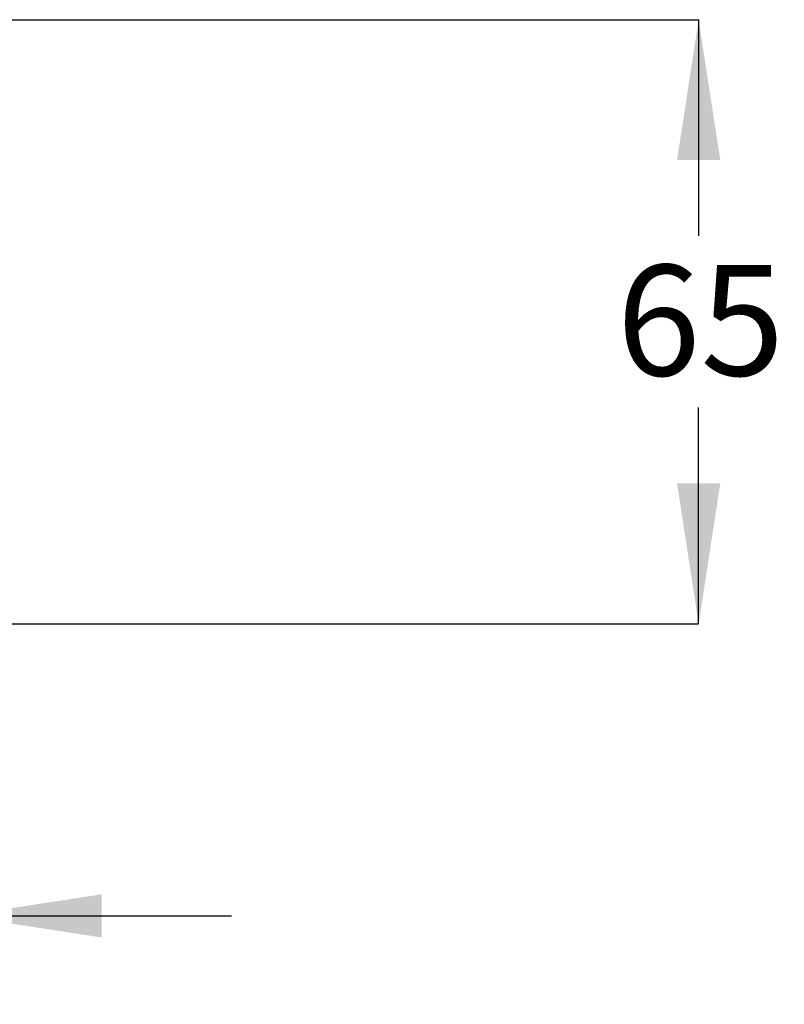
# Model space of a CAD drawing. Units: millimetres. Extents: x 58 to 270, y 34 to 182.
# Drawn here: x 92 to 119, y 34 to 70 of the extents above; entities that cross this region are included whole.
import ezdxf

# ---------------------------------------------------------------- set-up
doc = ezdxf.new("R2010")
doc.units = ezdxf.units.MM
doc.layers.add('DIMENSIONS', color=7, linetype='Continuous')
doc.styles.add('SLDTEXTSTYLE0', font='TXT', dxfattribs={"width": 0.7})
doc.dimstyles.new('SLDDIMSTYLE0', dxfattribs={"dimtxt": 5.037667, "dimasz": 2.116667, "dimexe": 0, "dimexo": 0.0625, "dimgap": 1.259417, "dimtad": 0, "dimtih": 1, "dimtoh": 1, "dimdec": 0, "dimlfac": 3, "dimrnd": 1e-09, "dimzin": 12, "dimdsep": 46, "dimtxsty": 'SLDTEXTSTYLE0', "dimsah": 1, "dimcen": 0.09, "dimadec": 0, "dimazin": 3, "dimtfac": 1, "dimtdec": 0, "dimtofl": 0, "dimtmove": 0, "dimatfit": 3, "dimfxl": 0, "dimfrac": 2, "dimtolj": 1, "dimtzin": 12, "dimarcsym": 0})
doc.dimstyles.new('SLDDIMSTYLE2', dxfattribs={"dimtxt": 5.037667, "dimasz": 2.116667, "dimexe": 0, "dimexo": 0.0625, "dimgap": 1.259417, "dimtad": 0, "dimtih": 1, "dimtoh": 1, "dimdec": 0, "dimlfac": 3, "dimrnd": 1e-09, "dimzin": 12, "dimdsep": 46, "dimtxsty": 'SLDTEXTSTYLE0', "dimsah": 1, "dimcen": 0.09, "dimadec": 0, "dimazin": 3, "dimtfac": 1, "dimtdec": 0, "dimtmove": 0, "dimatfit": 0, "dimfxl": 0, "dimfrac": 2, "dimtolj": 1, "dimtzin": 12, "dimarcsym": 0})

# ---------------------------------------------------------------- blocks, each defined once
blk = doc.blocks.new('_D_5')
at = {"layer": 'DIMENSIONS'}
for p, q in [((90.184, 69.581), (116.116, 69.581)), ((116.116, 69.581), (116.116, 61.827)), ((116.116, 47.915), (116.116, 55.669)), ((84.884, 47.915), (116.116, 47.915))]:
    blk.add_line(p, q, dxfattribs=at)
for points in [[(116.116, 69.581), (115.341, 64.544), (116.891, 64.544)], [(116.116, 47.915), (116.891, 52.952), (115.341, 52.952)]]:
    blk.add_solid(points, dxfattribs=at)
at = {"layer": 'DIMENSIONS', "insert": (113.176, 60.785), "char_height": 3.9687, "attachment_point": 1, "style": 'SLDTEXTSTYLE0'}
blk.add_mtext('65', dxfattribs=at)
blk = doc.blocks.new('_D_6')
at = {"layer": 'DIMENSIONS'}
for p, q in [((72.917, 69.081), (72.917, 37.438)), ((89.684, 69.081), (89.684, 37.438)), ((72.917, 37.438), (63.229, 37.438)), ((89.684, 37.438), (99.372, 37.438))]:
    blk.add_line(p, q, dxfattribs=at)
for points in [[(72.917, 37.438), (67.88, 38.213), (67.88, 36.663)], [(89.684, 37.438), (94.722, 36.663), (94.722, 38.213)]]:
    blk.add_solid(points, dxfattribs=at)
at = {"layer": 'DIMENSIONS', "char_height": 3.9687, "attachment_point": 1, "style": 'SLDTEXTSTYLE0'}
for s, insert in [('%%c', (75.435, 39.475)), ('50', (81.286, 39.475))]:
    blk.add_mtext(s, dxfattribs=dict(at, insert=insert))

msp = doc.modelspace()

# ---------------------------------------------------------------- dimensions: what is measured, and where the dimension line sits
at = {"layer": 'DIMENSIONS'}
dim = msp.add_linear_dim(base=(72.917, 37.438), p1=(89.684, 69.581), p2=(72.917, 69.581), text='%%c<>', dimstyle='SLDDIMSTYLE2', dxfattribs=at)
dim.commit()
dim.dimension.update_dxf_attribs({"geometry": '_D_6', "text_midpoint": (81.301, 37.438), "dimtype": 160})
dim = msp.add_linear_dim(base=(116.116, 47.915), p1=(89.684, 69.581), p2=(84.384, 47.915), angle=90, dimstyle='SLDDIMSTYLE0', dxfattribs=at)
dim.commit()
dim.dimension.update_dxf_attribs({"geometry": '_D_5', "text_midpoint": (116.116, 58.748), "dimtype": 160})

doc.saveas('drawing.dxf')
